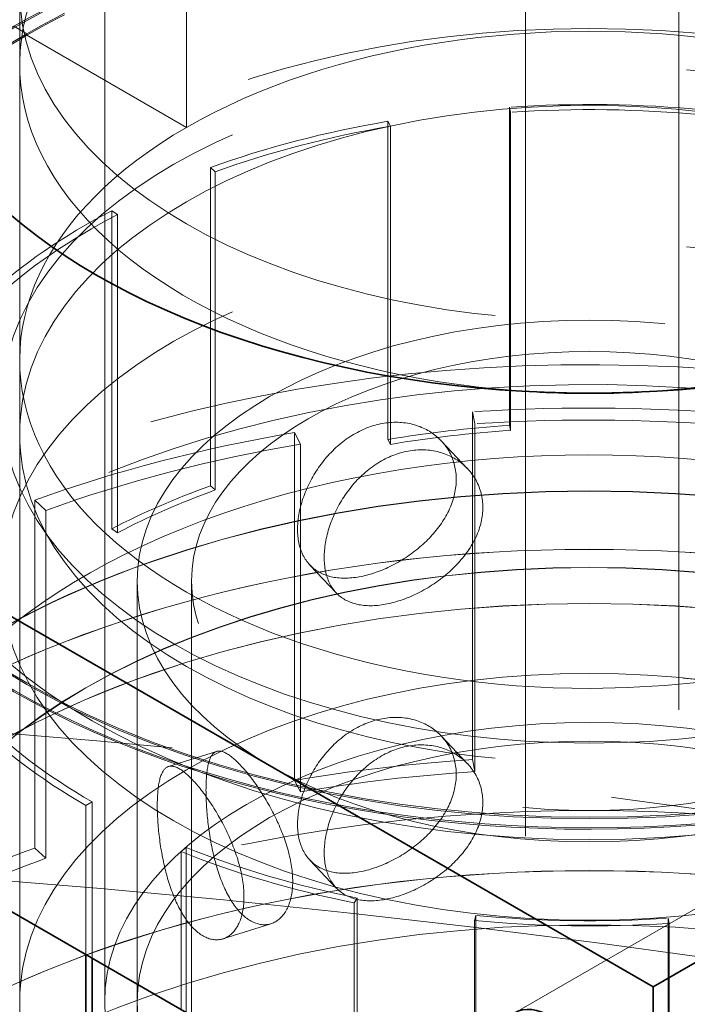
# Model space of a CAD drawing. Units: millimetres. Extents: x 4648 to 10069, y 10924 to 14892.
# Drawn here: x 9709 to 9746, y 13893 to 13947 of the extents above; entities that cross this region are included whole.
import ezdxf

# ---------------------------------------------------------------- set-up
doc = ezdxf.new("R2010")
doc.units = ezdxf.units.MM
doc.header["$LTSCALE"] = 44
doc.linetypes.add('DASHED', pattern=[0.2068, 0.1655, -0.0413])
doc.layers.add('Hidden (ISO)', color=1, linetype='DASHED', lineweight=18, true_color=0xff0000)
doc.layers.add('Visible (ISO)', color=7, linetype='Continuous', lineweight=35)

msp = doc.modelspace()

# ---------------------------------------------------------------- linework, layer by layer
at = {"layer": 'Hidden (ISO)', "ltscale": 12.58240222930908}
for p, q in [((9745.911220199163, 14000.82191178269), (9745.911220199163, 13792.61528364612)), ((9737.425938824923, 13787.71630416055), (9737.425938824923, 13995.92293229712))]:
    msp.add_line(p, q, dxfattribs=at)
at = {"layer": 'Hidden (ISO)', "ltscale": 11.51330947875977}
for p, q in [((9709.461472730858, 13893.01578571989), (9709.461472730858, 13974.66544381267)), ((9714.161472730857, 13893.01578571989), (9714.161472730857, 13974.66544381267)), ((9718.961472730856, 13834.66485756389), (9718.961472730856, 13916.31451565667))]:
    msp.add_line(p, q, dxfattribs=at)
at = {"layer": 'Hidden (ISO)', "ltscale": 2.719579458236694}
msp.add_line((9718.68760912348, 13941.4217855202), (9718.68760912348, 13957.75171713875), dxfattribs=at)
msp.add_line((9718.68760912348, 13941.4217855202), (9718.68760912348, 13957.75171713875), dxfattribs=at)
at = {"layer": 'Hidden (ISO)', "ltscale": 0.1358839720487595}
for p, q in [((9709.848774358648, 13946.60653880908), (9709.141667577462, 13947.01478709955)), ((9709.141667577462, 13947.01478709955), (9709.848774358648, 13946.60653880908))]:
    msp.add_line(p, q, dxfattribs=at)
at = {"layer": 'Hidden (ISO)', "ltscale": 0.0134983966127038}
for p, q in [((9709.848774358648, 13946.52488915099), (9709.848774358648, 13946.60653880908)), ((9709.848774358648, 13946.60653880908), (9709.848774358648, 13946.52488915099))]:
    msp.add_line(p, q, dxfattribs=at)
at = {"layer": 'Hidden (ISO)', "ltscale": 1.699699640274048}
for p, q in [((9709.848774358648, 13946.52488915099), (9718.68760912348, 13941.4217855202)), ((9718.68760912348, 13941.4217855202), (9709.848774358648, 13946.52488915099))]:
    msp.add_line(p, q, dxfattribs=at)
at = {"layer": 'Hidden (ISO)', "ltscale": 2.932660579681396}
for p, q in [((9736.553991129531, 13924.9353131199), (9736.553991129531, 13942.54466115815)), ((9736.608853722817, 13942.26353835233), (9736.608853722817, 13924.65419031408)), ((9729.828271363298, 13941.75967634288), (9729.828271363298, 13924.15032830462)), ((9729.966853064558, 13941.48832471855), (9729.966853064558, 13923.87897668029)), ((9720.018030040115, 13921.59465878471), (9720.018030040115, 13939.20400682296)), ((9720.278725757593, 13938.96446716522), (9720.278725757593, 13921.35511912697)), ((9714.548288819315, 13936.81194767988), (9714.548288819315, 13919.20259964163)), ((9714.877069719014, 13936.60218343126), (9714.877069719012, 13918.99283539301)), ((9718.66368876771, 13901.57472161934), (9718.66368876771, 13883.96537358109)), ((9734.688689785691, 13897.8097942698), (9734.688689785691, 13880.20044623154)), ((9745.314091738897, 13897.65680742868), (9745.314091738897, 13880.04745939043)), ((9745.368954332182, 13879.76633658461), (9745.368954332182, 13897.37568462286))]:
    msp.add_line(p, q, dxfattribs=at)
at = {"layer": 'Hidden (ISO)', "ltscale": 0.06653214246034622}
for p, q in [((9736.608853722817, 13942.26353835233), (9736.553991129535, 13942.54466115815)), ((9729.828271363298, 13941.75967634288), (9729.966853064558, 13941.48832471855)), ((9720.278725757593, 13938.96446716522), (9720.018030040115, 13939.20400682296)), ((9714.548288819315, 13936.81194767988), (9714.877069719014, 13936.60218343126)), ((9736.608853722817, 13924.65419031408), (9736.553991129531, 13924.9353131199)), ((9729.966853064558, 13923.87897668029), (9729.828271363298, 13924.15032830462)), ((9720.278725757593, 13921.35511912697), (9720.018030040115, 13921.59465878471)), ((9714.877069719012, 13918.99283539301), (9714.548288819315, 13919.20259964163)), ((9713.47269661223, 13904.08952059873), (9713.126214289448, 13903.8894789364)), ((9718.382636313898, 13901.34298216924), (9718.66368876771, 13901.57472161934)), ((9728.121874196808, 13898.77519130382), (9727.960037456443, 13898.50816516935)), ((9734.609624482973, 13897.53059978686), (9734.688689785691, 13897.8097942698)), ((9745.314091738897, 13897.65680742868), (9745.368954332182, 13897.37568462286))]:
    msp.add_line(p, q, dxfattribs=at)
at = {"layer": 'Hidden (ISO)', "ltscale": 3.205954313278198}
for p, q in [((9734.506720684207, 13906.43351257659), (9734.506720684207, 13925.68381382498)), ((9734.635815725142, 13925.02231465128), (9734.635815725142, 13905.77201340289)), ((9724.656911347909, 13924.5342044105), (9724.656911347909, 13905.28390316212)), ((9724.983002575567, 13923.8956974251), (9724.983002575567, 13904.64539617671)), ((9710.289823521629, 13901.54112790941), (9710.289823521629, 13920.79142915779)), ((9710.903256505815, 13920.22777767744), (9710.903256505815, 13900.97747642906))]:
    msp.add_line(p, q, dxfattribs=at)
at = {"layer": 'Hidden (ISO)', "ltscale": 0.1566895097494125}
for p, q in [((9734.506720684207, 13925.68381382498), (9734.635815725142, 13925.02231465128)), ((9724.983002575567, 13923.8956974251), (9724.656911347909, 13924.5342044105)), ((9710.289823521629, 13920.79142915779), (9710.903256505815, 13920.22777767744)), ((9734.635815725142, 13905.77201340289), (9734.506720684207, 13906.43351257659)), ((9724.983002575567, 13904.64539617671), (9724.656911347909, 13905.28390316212)), ((9710.903256505815, 13900.97747642906), (9710.289823521629, 13901.54112790941))]:
    msp.add_line(p, q, dxfattribs=at)
at = {"layer": 'Hidden (ISO)', "ltscale": 5.235282897949219}
msp.add_line((9709.461472730858, 13924.45090408561), (9709.461472730858, 13893.01578571989), dxfattribs=at)
at = {"layer": 'Hidden (ISO)', "ltscale": 0.4143556654453278}
for p, q in [((9732.769060702787, 13924.0777802254), (9734.23067720732, 13922.53365927211)), ((9725.506634652687, 13917.20339531715), (9726.968251157221, 13915.65927436386)), ((9732.769060702787, 13907.74784860685), (9734.23067720732, 13906.20372765356)), ((9725.506634652687, 13900.87346369859), (9726.968251157221, 13899.32934274531))]:
    msp.add_line(p, q, dxfattribs=at)
at = {"layer": 'Hidden (ISO)', "ltscale": 10.36197853088379}
msp.add_line((9779.266559258489, 13916.92087923856), (9736.840152387296, 13892.42598181073), dxfattribs=at)
at = {"layer": 'Hidden (ISO)', "ltscale": 3.880202531814575}
msp.add_line((9715.961472730856, 13893.01578571989), (9715.961472730856, 13916.31451565667), dxfattribs=at)
at = {"layer": 'Hidden (ISO)', "ltscale": 0.4115521013736725}
for p, q in [((9717.692666928739, 13906.0506917299), (9720.349071473262, 13906.88884816161)), ((9720.701668740952, 13896.51413532341), (9723.358073285479, 13897.35229175512))]:
    msp.add_line(p, q, dxfattribs=at)
at = {"layer": 'Hidden (ISO)', "ltscale": 1.439970254898071}
msp.add_line((9713.47269661223, 13904.08952059873), (9713.47269661223, 13895.4428218067), dxfattribs=at)
at = {"layer": 'Hidden (ISO)', "ltscale": 1.373338103294373}
msp.add_line((9713.126214289448, 13895.64286346903), (9713.126214289448, 13903.8894789364), dxfattribs=at)
at = {"layer": 'Hidden (ISO)', "ltscale": 1.454662322998047}
msp.add_line((9718.382636313898, 13901.34298216924), (9718.382636313898, 13892.60806679824), dxfattribs=at)
at = {"layer": 'Hidden (ISO)', "ltscale": 1.963486075401306}
msp.add_line((9728.121874196808, 13898.77519130382), (9728.121874196808, 13886.98511518484), dxfattribs=at)
at = {"layer": 'Hidden (ISO)', "ltscale": 1.903452634811401}
msp.add_line((9727.960037456443, 13887.07855167045), (9727.960037456443, 13898.50816516935), dxfattribs=at)
at = {"layer": 'Hidden (ISO)', "ltscale": 2.380035638809204}
msp.add_line((9734.609624482973, 13897.53059978686), (9734.609624482973, 13883.23941081069), dxfattribs=at)
at = {"layer": 'Hidden (ISO)', "ltscale": 11.3981761932373}
msp.add_line((9715.961472730858, 13812.18262420805), (9715.961472730858, 13893.01578571989), dxfattribs=at)
at = {"layer": 'Hidden (ISO)', "ltscale": 13.67230892181396}
for centre, major_axis, ratio in [((9740.961472730858, 13948.94580151344), (-31.49999999999981, 3.613775945154882e-13), 0.5773502691896337), ((9740.961472730858, 13924.45090408561), (-31.5, 5.440092820663272e-14), 0.5773502691896266), ((9740.961472730858, 13893.01578571989), (-31.5, 5.440092820663272e-14), 0.5773502691896266), ((9740.961472730858, 13893.01578571989), (31.49999999999989, -1.822431094922194e-12), 0.5773502691896243)]:
    msp.add_ellipse(centre, major_axis=major_axis, ratio=ratio, dxfattribs=at)
at = {"layer": 'Hidden (ISO)', "ltscale": 11.39358997344971}
for centre, major_axis, ratio in [((9740.961472730856, 13944.89189598914), (31.5, 0), 0.5773502691896254), ((9740.961472730856, 13928.56196437058), (31.5, 0), 0.5773502691896254), ((9740.961472730856, 13928.56196437058), (-31.5, 0), 0.5773502691896256)]:
    msp.add_ellipse(centre, major_axis=major_axis, ratio=ratio, start_param=5.497787143782133, end_param=8.639379797371927, dxfattribs=at)
at = {"layer": 'Hidden (ISO)', "ltscale": 12.34616088867188}
msp.add_ellipse((9740.961472730856, 13944.89189598914), major_axis=(-31.5, 0), ratio=0.5773502691896256, start_param=5.497787143782133, end_param=7.767285792288651, dxfattribs=at)
at = {"layer": 'Hidden (ISO)', "ltscale": 12.20741844177246}
for centre, major_axis, ratio, start_param in [((9740.961472730856, 13928.64361402868), (44.99999999999999, -5.828670879282073e-15), 0.5773502691896255, 5.497787143782141), ((9740.961472730856, 13928.56196437058), (44.99999999999999, -5.828670879282073e-15), 0.5773502691896255, 5.497787143782141), ((9740.961472730856, 13928.64361402868), (-44.99999999999998, -1.942890293094024e-15), 0.5773502691896257, 5.49778714378214), ((9740.961472730856, 13928.56196437058), (-44.99999999999998, 0), 0.5773502691896257, 5.49778714378214)]:
    msp.add_ellipse(centre, major_axis=major_axis, ratio=ratio, start_param=start_param, end_param=8.639379797371934, dxfattribs=at)
at = {"layer": 'Hidden (ISO)', "ltscale": 11.93614196777344}
for centre, major_axis in [((9740.961472730856, 13928.64361402868), (43.99999999999999, -2.622901895676932e-12)), ((9740.961472730856, 13928.56196437058), (43.99999999999999, -2.622901895676932e-12)), ((9740.961472730856, 13928.64361402868), (-43.99999999999999, 2.628730566556214e-12)), ((9740.961472730856, 13928.56196437058), (-43.99999999999999, 2.628730566556214e-12))]:
    msp.add_ellipse(centre, major_axis=major_axis, ratio=0.5773502691896255, start_param=5.49778714378238, end_param=8.639379797372172, dxfattribs=at)
at = {"layer": 'Hidden (ISO)', "ltscale": 14.06113719940186}
msp.add_ellipse((9740.961472730858, 13924.45090408561), major_axis=(38.87500000000001, 2.257638520575255e-12), ratio=0.5773502691896268, dxfattribs=at)
at = {"layer": 'Hidden (ISO)', "ltscale": 14.10634994506836}
for centre in [(9740.961472730856, 13926.1124746278), (9740.961472730856, 13916.31451565667)]:
    msp.add_ellipse(centre, major_axis=(32.49999999999998, 1.937061622214743e-12), ratio=0.5773502691896256, dxfattribs=at)
at = {"layer": 'Hidden (ISO)', "ltscale": 1.468048453330994}
for major_axis, ratio, start_param, end_param in [((39.36499999999997, -7.091549569793187e-14), 0.5773502691896266, 1.408730039094952, 1.682996064410793), ((39.36500000000011, -2.407241073143495e-12), 0.5773502691896266, 1.857528989610286, 2.131795014897541), ((39.3650000000001, -2.413069744022777e-12), 0.5773502691896267, 2.306327940097114, 2.580593965487671), ((-39.36499999999987, 6.605826996519681e-14), 0.5773502691896267, 0.511132138098839, 0.7853981633974554), ((-39.36500000000019, 6.217248937900877e-14), 0.5773502691896268, 0.9599310885968855, 1.234197113895515), ((-39.36500000000002, 7.285838599102592e-14), 0.5773502691896267, 1.408730039094952, 1.682996064410793)]:
    msp.add_ellipse((9740.961472730858, 13919.96017289051), major_axis=major_axis, ratio=ratio, start_param=start_param, end_param=end_param, dxfattribs=at)
at = {"layer": 'Hidden (ISO)', "ltscale": 1.449773550033569}
for major_axis, ratio, start_param, end_param in [((38.87500000000021, -6.994405055138487e-14), 0.5773502691896267, 1.408730039094939, 1.682996064410775), ((38.87499999999984, -2.387812170212555e-12), 0.5773502691896265, 1.857528989610273, 2.131795014897522), ((38.87500000000008, -2.389755060505649e-12), 0.5773502691896266, 2.306327940097134, 2.580593965487687), ((-38.87499999999992, 7.188694084447889e-14), 0.5773502691896266, 0.5111321380988336, 0.7853981633974616), ((-38.87500000000006, 6.800116025829084e-14), 0.5773502691896267, 0.9599310885969041, 1.234197113895523), ((-38.87500000000006, 7.091549569793187e-14), 0.5773502691896267, 1.408730039094939, 1.682996064410776)]:
    msp.add_ellipse((9740.961472730858, 13919.96017289051), major_axis=major_axis, ratio=ratio, start_param=start_param, end_param=end_param, dxfattribs=at)
at = {"layer": 'Hidden (ISO)', "ltscale": 2.992787837982178}
msp.add_ellipse((9740.961472730856, 13944.89189598914), major_axis=(31.50000000000003, -2.428612866367529e-16), ratio=0.5773502691896256, start_param=4.799084822070393, end_param=5.497787143782155, dxfattribs=at)
at = {"layer": 'Hidden (ISO)', "ltscale": 13.56379795074463}
for centre, major_axis, ratio in [((9740.961472730856, 13916.31451565667), (25.00000000000006, 4.857225732735061e-15), 0.5773502691896255), ((9740.961472730858, 13893.01578571989), (-25, -1.451339048941235e-12), 0.5773502691896267)]:
    msp.add_ellipse(centre, major_axis=major_axis, ratio=ratio, dxfattribs=at)
at = {"layer": 'Hidden (ISO)', "ltscale": 11.611496925354}
msp.add_ellipse((9740.961472730858, 13895.6717603652), major_axis=(56.49700000000002, -9.714451465470121e-14), ratio=0.5773502691896265, start_param=0.3325726356152917, end_param=2.712706564374223, dxfattribs=at)
at = {"layer": 'Hidden (ISO)', "ltscale": 11.93614196777344}
msp.add_ellipse((9740.961472730856, 13916.31451565667), major_axis=(-22.00000000000005, 1.309508057545372e-12), ratio=0.5773502691896255, dxfattribs=at)
at = {"layer": 'Hidden (ISO)', "ltscale": 11.51218795776367}
msp.add_ellipse((9740.961472730858, 13900.56352507748), major_axis=(46.12000000000003, -7.674416657721396e-14), ratio=0.5773502691896267, start_param=0.05676410206966526, end_param=2.947491526176001, dxfattribs=at)
at = {"layer": 'Hidden (ISO)', "ltscale": 2.150001764297485}
for major_axis, ratio, start_param, end_param in [((57.64999999999986, -1.005445726676158e-13), 0.5773502691896268, 1.408730039094944, 1.682996064410779), ((57.64999999999991, -3.53411744313803e-12), 0.5773502691896267, 1.857528989610284, 2.131795014897525)]:
    msp.add_ellipse((9740.961472730858, 13892.60885514011), major_axis=major_axis, ratio=ratio, start_param=start_param, end_param=end_param, dxfattribs=at)
at = {"layer": 'Hidden (ISO)', "ltscale": 2.10699987411499}
for major_axis, ratio, start_param, end_param in [((56.49700000000045, -1.005445726676158e-13), 0.5773502691896265, 1.408730039094937, 1.682996064410775), ((56.49700000000014, -3.473887844052115e-12), 0.5773502691896267, 1.85752898961028, 2.131795014897524)]:
    msp.add_ellipse((9740.961472730858, 13892.60885514011), major_axis=major_axis, ratio=ratio, start_param=start_param, end_param=end_param, dxfattribs=at)
at = {"layer": 'Hidden (ISO)', "ltscale": 0.9341763257980347}
for centre, major_axis, ratio, start_param, end_param in [((9740.961472730858, 13902.35082485225), (39.36500000000053, -6.50868248186498e-14), 0.5773502691896267, 1.682996064410791, 1.857528989610223), ((9740.961472730858, 13902.35082485226), (39.36499999999982, -2.41889841490206e-12), 0.5773502691896264, 2.131795014897573, 2.306327940097061)]:
    msp.add_ellipse(centre, major_axis=major_axis, ratio=ratio, start_param=start_param, end_param=end_param, dxfattribs=at)
at = {"layer": 'Hidden (ISO)', "ltscale": 14.63453197479248}
msp.add_ellipse((9740.961472730858, 13900.56352507748), major_axis=(39.37500000000001, -6.897260540483786e-14), ratio=0.5773502691896267, start_param=6.174057451295013, end_param=9.402240036966374, dxfattribs=at)
at = {"layer": 'Hidden (ISO)', "ltscale": 0.9225468039512634}
for major_axis, start_param, end_param in [((-38.87500000000032, 6.751543768501733e-14), 4.824588718000568, 4.999121643200003), ((-38.87500000000096, 7.188694084447889e-14), 5.273387668487191, 5.447920593686618)]:
    msp.add_ellipse((9740.961472730858, 13902.35082485225), major_axis=major_axis, ratio=0.5773502691896267, start_param=start_param, end_param=end_param, dxfattribs=at)
at = {"layer": 'Hidden (ISO)', "ltscale": 12.66763782501221}
for centre, major_axis, ratio in [((9740.961472730858, 13894.3401656559), (46.69650000000001, 2.710331958866163e-12), 0.5773502691896266), ((9740.961472730858, 13888.11680623433), (46.69650000000001, 2.710331958866163e-12), 0.5773502691896266), ((9740.961472730858, 13870.33577931551), (46.6965, -8.354428260304302e-14), 0.5773502691896267)]:
    msp.add_ellipse(centre, major_axis=major_axis, ratio=ratio, dxfattribs=at)
at = {"layer": 'Hidden (ISO)', "ltscale": 12.66492557525635}
for centre, major_axis in [((9740.961472730858, 13894.33200069009), (-46.68650000000001, -2.712274849159257e-12)), ((9740.961472730858, 13888.11680623433), (46.68650000000001, -7.9658502016855e-14))]:
    msp.add_ellipse(centre, major_axis=major_axis, ratio=0.5773502691896268, dxfattribs=at)
at = {"layer": 'Hidden (ISO)', "ltscale": 13.05515575408936}
msp.add_ellipse((9656.10865898847, 13679.53050718763), major_axis=(384.9999999999999, 3.740063814205997e-14), ratio=0.5773502691896256, start_param=0, end_param=2.356194490192346, dxfattribs=at)
at = {"layer": 'Hidden (ISO)', "ltscale": 12.5112476348877}
for centre in [(9740.961472730858, 13888.11680623433), (9740.961472730858, 13870.33577931551)]:
    msp.add_ellipse(centre, major_axis=(-51.88500000000001, -3.015365734881925e-12), ratio=0.5773502691896267, dxfattribs=at)
at = {"layer": 'Hidden (ISO)', "ltscale": 12.5088357925415}
for centre, major_axis, ratio in [((9740.961472730858, 13888.11680623433), (51.87500000000001, 3.013422844588831e-12), 0.5773502691896268), ((9740.961472730858, 13870.33577931551), (-51.875, 9.131584377541915e-14), 0.5773502691896267)]:
    msp.add_ellipse(centre, major_axis=major_axis, ratio=ratio, dxfattribs=at)
at = {"layer": 'Hidden (ISO)', "ltscale": 12.20741844177246}
msp.add_ellipse((9740.961472730858, 13894.3401656559), major_axis=(39.37500000000001, 2.286781874971666e-12), ratio=0.5773502691896266, dxfattribs=at)
at = {"layer": 'Hidden (ISO)', "ltscale": 12.20431804656982}
msp.add_ellipse((9740.961472730858, 13894.33200069009), major_axis=(-39.36500000000001, -2.286781874971665e-12), ratio=0.5773502691896267, dxfattribs=at)
at = {"layer": 'Hidden (ISO)', "ltscale": 13.23826694488525}
msp.add_ellipse((9656.108658988473, 13679.53050718763), major_axis=(365.9999999999994, -3.108624468950438e-14), ratio=0.5773502691896257, start_param=5.497787143782137, end_param=8.63937979737193, dxfattribs=at)
at = {"layer": 'Hidden (ISO)', "ltscale": 13.45505809783936}
msp.add_ellipse((9656.108658988469, 13687.6954729969), major_axis=(385.0000000000024, 2.331468351712829e-14), ratio=0.5773502691896258, start_param=1.07921933456676, end_param=1.483947470984376, dxfattribs=at)
at = {"layer": 'Hidden (ISO)', "ltscale": 14.54039192199707}
msp.add_ellipse((9740.961472730858, 13893.01578571989), major_axis=(-26.7999999999999, -4.662936703425657e-14), ratio=0.5773502691896242, dxfattribs=at)
at = {"layer": 'Hidden (ISO)', "ltscale": 12.64278316497803}
msp.add_ellipse((9740.961472730858, 13870.33577931551), major_axis=(57.65000000000003, -1.568106755556187e-13), ratio=0.5773502691896266, start_param=2.310354397513775e-14, end_param=3.809545863891202, dxfattribs=at)
at = {"layer": 'Hidden (ISO)', "ltscale": 1.368146657943726}
for major_axis, ratio, start_param, end_param in [((57.64999999999922, -9.325873406851316e-14), 0.5773502691896267, 1.682996064410781, 1.857528989610215), ((57.65000000000149, -3.551603455775875e-12), 0.5773502691896265, 2.13179501489757, 2.306327940097031)]:
    msp.add_ellipse((9740.961472730858, 13873.35855389173), major_axis=major_axis, ratio=ratio, start_param=start_param, end_param=end_param, dxfattribs=at)
at = {"layer": 'Hidden (ISO)', "ltscale": 1.340781688690186}
for centre, major_axis, ratio, start_param, end_param in [((9740.961472730858, 13873.35855389173), (-56.49699999999808, 1.034589081072568e-13), 0.5773502691896266, 4.824588718000573, 4.999121643200008), ((9740.961472730856, 13873.35855389173), (-56.49699999999882, 1.029731855339833e-13), 0.5773502691896268, 5.273387668487183, 5.447920593686627)]:
    msp.add_ellipse(centre, major_axis=major_axis, ratio=ratio, start_param=start_param, end_param=end_param, dxfattribs=at)
at = {"layer": 'Hidden (ISO)', "ltscale": 13.24575042724609}
msp.add_ellipse((9656.108658988473, 13679.53050718763), major_axis=(353.9999999999994, -2.115418951120773e-11), ratio=0.5773502691896257, start_param=5.49778714378238, end_param=8.639379797372174, dxfattribs=at)
at = {"layer": 'Hidden (ISO)', "ltscale": 4.282214641571045}
for points, knots in [([(9733.602241286548, 13921.94377221945), (9733.602241286548, 13922.45788644399), (9733.478661430778, 13922.98392856288), (9732.984396980173, 13923.89655861857), (9732.614495980655, 13924.28254973943), (9731.776382668359, 13924.82474237327), (9731.25180719686, 13925.01737620439), (9730.125849207257, 13925.14144698254), (9729.5249694324, 13925.07211086741), (9728.419968879512, 13924.7234579025), (9727.844209009385, 13924.42153727955), (9726.809024153592, 13923.61557647096), (9726.34885406553, 13923.11223287763), (9725.632129536065, 13922.07945331869), (9725.327205785652, 13921.48053954432), (9724.92503003081, 13920.28506208672), (9724.827151148836, 13919.68914466747), (9724.827151148836, 13918.66091621839), (9724.92503003081, 13918.16202582639), (9725.327205785652, 13917.34668263374), (9725.632129536065, 13917.02933655863), (9726.34885406553, 13916.61538478858), (9726.809024153592, 13916.49079185722), (9727.844209009385, 13916.46261812009), (9728.419968879512, 13916.55849209322), (9729.5249694324, 13916.90714505813), (9730.125849207257, 13917.18252782309), (9731.25180719686, 13917.89259159065), (9731.776382668359, 13918.32789428421), (9732.614495980655, 13919.23243297937), (9732.984396980173, 13919.76270170799), (9733.478661430778, 13920.86089230255), (9733.602241286548, 13921.4296579949), (9733.602241286548, 13921.94377221945)], [0, 0, 0, 0, 0.1888976279450969, 0.1888976279450969, 0.3777952558901938, 0.3777952558901938, 0.5666822990222933, 0.5666822990222933, 0.7555693421543926, 0.7555693421543926, 0.9444563852864922, 0.9444563852864922, 1.133343428418592, 1.133343428418592, 1.322241056363688, 1.322241056363688, 1.511138684308785, 1.511138684308785, 1.700036312253882, 1.700036312253882, 1.888933940198979, 1.888933940198979, 2.077820983331078, 2.077820983331078, 2.266708026463178, 2.266708026463178, 2.455595069595277, 2.455595069595277, 2.644482112727377, 2.644482112727377, 2.833379740672473, 2.833379740672473, 3.02227736861757, 3.02227736861757, 3.02227736861757, 3.02227736861757]), ([(9733.602241286548, 13905.61384060089), (9733.602241286548, 13906.12795482543), (9733.478661430778, 13906.65399694433), (9732.984396980173, 13907.56662700002), (9732.614495980655, 13907.95261812088), (9731.776382668359, 13908.49481075471), (9731.25180719686, 13908.68744458583), (9730.125849207257, 13908.81151536399), (9729.5249694324, 13908.74217924885), (9728.419968879512, 13908.39352628395), (9727.844209009385, 13908.09160566099), (9726.809024153592, 13907.2856448524), (9726.34885406553, 13906.78230125908), (9725.632129536065, 13905.74952170014), (9725.327205785652, 13905.15060792576), (9724.92503003081, 13903.95513046816), (9724.827151148836, 13903.35921304892), (9724.827151148836, 13902.33098459983), (9724.92503003081, 13901.83209420783), (9725.327205785652, 13901.01675101518), (9725.632129536065, 13900.69940494008), (9726.34885406553, 13900.28545317002), (9726.809024153592, 13900.16086023866), (9727.844209009385, 13900.13268650154), (9728.419968879512, 13900.22856047467), (9729.5249694324, 13900.57721343958), (9730.125849207257, 13900.85259620454), (9731.25180719686, 13901.56265997209), (9731.776382668359, 13901.99796266566), (9732.614495980655, 13902.90250136082), (9732.984396980173, 13903.43277008944), (9733.478661430778, 13904.530960684), (9733.602241286548, 13905.09972637635), (9733.602241286548, 13905.61384060089)], [0, 0, 0, 0, 0.1888976279450973, 0.1888976279450973, 0.3777952558901945, 0.3777952558901945, 0.5666822990222938, 0.5666822990222938, 0.7555693421543932, 0.7555693421543932, 0.9444563852864925, 0.9444563852864925, 1.133343428418592, 1.133343428418592, 1.322241056363689, 1.322241056363689, 1.511138684308786, 1.511138684308786, 1.700036312253883, 1.700036312253883, 1.88893394019898, 1.88893394019898, 2.077820983331079, 2.077820983331079, 2.266708026463179, 2.266708026463179, 2.455595069595278, 2.455595069595278, 2.644482112727378, 2.644482112727378, 2.833379740672474, 2.833379740672474, 3.022277368617571, 3.022277368617571, 3.022277368617571, 3.022277368617571]), ([(9717.069178731554, 13903.90069559199), (9717.069178731554, 13904.41480981653), (9717.106178431504, 13904.89086485916), (9717.266878572109, 13905.61091147068), (9717.391826645626, 13905.85547895377), (9717.705627539694, 13906.0949596718), (9717.915784939276, 13906.10606414447), (9718.423269754534, 13905.87305926893), (9718.721805061861, 13905.62916449408), (9719.325689711291, 13904.99119212741), (9719.670189936991, 13904.55575368649), (9720.343773299617, 13903.54102215848), (9720.671780994573, 13902.96137457193), (9721.207701580322, 13901.82420780741), (9721.451546360775, 13901.19003007329), (9721.780752291066, 13899.95242346784), (9721.864780161513, 13899.34850916336), (9721.864780161513, 13898.32028071428), (9721.780752291066, 13897.82938720751), (9721.451546360775, 13897.0561731627), (9721.207701580322, 13896.77409104735), (9720.671780994573, 13896.46452648287), (9720.343773299617, 13896.41623754474), (9719.670189936991, 13896.59683452704), (9719.325689711291, 13896.82622631814), (9718.721805061861, 13897.4641986848), (9718.423269754534, 13897.91414010948), (9717.915784939276, 13898.98127953073), (9717.705627539694, 13899.59811158275), (9717.391826645626, 13900.80536219371), (9717.266878572109, 13901.47705456009), (9717.106178431504, 13902.76782859883), (9717.069178731554, 13903.38658136745), (9717.069178731554, 13903.90069559199)], [0, 0, 0, 0, 0.1888976279450967, 0.1888976279450967, 0.3777952558901935, 0.3777952558901935, 0.566682299022293, 0.566682299022293, 0.7555693421543924, 0.7555693421543924, 0.9444563852864918, 0.9444563852864918, 1.133343428418591, 1.133343428418591, 1.322241056363688, 1.322241056363688, 1.511138684308785, 1.511138684308785, 1.700036312253882, 1.700036312253882, 1.888933940198978, 1.888933940198978, 2.077820983331078, 2.077820983331078, 2.266708026463177, 2.266708026463177, 2.455595069595277, 2.455595069595277, 2.644482112727376, 2.644482112727376, 2.833379740672473, 2.833379740672473, 3.02227736861757, 3.02227736861757, 3.02227736861757, 3.02227736861757])]:
    msp.add_open_spline(points, degree=3, knots=knots, dxfattribs=at)
at = {"layer": 'Hidden (ISO)', "ltscale": 4.28545618057251}
for points, knots in [([(9735.074784484548, 13920.38810778928), (9735.074784484548, 13919.87353710853), (9734.949144465085, 13919.30650574209), (9734.448186499645, 13918.21534182014), (9734.073789438353, 13917.69021093561), (9733.227735175093, 13916.79520634165), (9732.699014554104, 13916.36474891942), (9731.566933712646, 13915.66119314416), (9730.964119129272, 13915.38740292694), (9729.858180040614, 13915.03845383251), (9729.283946260735, 13914.94085835168), (9728.255131612965, 13914.96260214304), (9727.799694388097, 13915.08253524019), (9727.091905322932, 13915.48726670076), (9726.791636256998, 13915.79952498087), (9726.395891224576, 13916.60775858389), (9726.299694346837, 13917.10479533202), (9726.299694346837, 13918.13393669351), (9726.395891224576, 13918.73207319042), (9726.791636256998, 13919.9343890417), (9727.091905322932, 13920.53783225406), (9727.799694388097, 13921.57890675679), (9728.255131612965, 13922.08678423219), (9729.283946260735, 13922.89943530908), (9729.858180040614, 13923.20341964179), (9730.964119129272, 13923.55236873622), (9731.566933712646, 13923.61977010157), (9732.699014554104, 13923.48893100857), (9733.227735175093, 13923.29157785826), (9734.073789438353, 13922.74077648891), (9734.448186499645, 13922.35020588097), (9734.949144465085, 13921.43082034862), (9735.074784484548, 13920.90267847002), (9735.074784484548, 13920.38810778928)], [0, 0, 0, 0, 0.1890653406633158, 0.1890653406633158, 0.3781306813266316, 0.3781306813266316, 0.5671781562761846, 0.5671781562761846, 0.7562256312257377, 0.7562256312257377, 0.9452731061752908, 0.9452731061752908, 1.134320581124844, 1.134320581124844, 1.32338592178816, 1.32338592178816, 1.512451262451476, 1.512451262451476, 1.701516603114791, 1.701516603114791, 1.890581943778106, 1.890581943778106, 2.079629418727659, 2.079629418727659, 2.268676893677212, 2.268676893677212, 2.457724368626766, 2.457724368626766, 2.646771843576319, 2.646771843576319, 2.835837184239634, 2.835837184239634, 3.024902524902949, 3.024902524902949, 3.024902524902949, 3.024902524902949]), ([(9719.763668564134, 13904.75086880375), (9719.763668564134, 13904.236298123), (9719.797347848547, 13903.61617320142), (9719.946112297755, 13902.32167025808), (9720.06264491563, 13901.64766126772), (9720.360733652204, 13900.43628862943), (9720.562607873417, 13899.8171263503), (9721.05859506943, 13898.74632173761), (9721.35407564749, 13898.29509214969), (9721.958473208291, 13897.65657791915), (9722.30625152847, 13897.42823831769), (9722.991197329782, 13897.25144933799), (9723.327167016589, 13897.30240781988), (9723.878256256627, 13897.61666859423), (9724.130429805151, 13897.90115891442), (9724.471715043332, 13898.67795014057), (9724.559269994093, 13899.16999746983), (9724.559269994093, 13900.19913883132), (9724.471715043332, 13900.8022647471), (9724.130429805151, 13902.03602297525), (9723.878256256627, 13902.66723414753), (9723.327167016589, 13903.79877933648), (9722.991197329782, 13904.37563142713), (9722.30625152847, 13905.3868152751), (9721.958473208291, 13905.82154372843), (9721.35407564749, 13906.46005795897), (9721.05859506943, 13906.70489869502), (9720.562607873417, 13906.94130843945), (9720.360733652204, 13906.93266014603), (9720.06264491563, 13906.69822682102), (9719.946112297755, 13906.4565343189), (9719.797347848547, 13905.74048780795), (9719.763668564134, 13905.26543948449), (9719.763668564134, 13904.75086880375)], [0, 0, 0, 0, 0.1890653406633158, 0.1890653406633158, 0.3781306813266316, 0.3781306813266316, 0.5671781562761848, 0.5671781562761848, 0.7562256312257379, 0.7562256312257379, 0.945273106175291, 0.945273106175291, 1.134320581124844, 1.134320581124844, 1.32338592178816, 1.32338592178816, 1.512451262451476, 1.512451262451476, 1.701516603114791, 1.701516603114791, 1.890581943778106, 1.890581943778106, 2.079629418727659, 2.079629418727659, 2.268676893677213, 2.268676893677213, 2.457724368626767, 2.457724368626767, 2.64677184357632, 2.64677184357632, 2.835837184239635, 2.835837184239635, 3.02490252490295, 3.02490252490295, 3.02490252490295, 3.02490252490295]), ([(9735.074784484548, 13904.05817617072), (9735.074784484548, 13903.54360548998), (9734.949144465085, 13902.97657412354), (9734.448186499645, 13901.88541020159), (9734.073789438353, 13901.36027931705), (9733.227735175093, 13900.4652747231), (9732.699014554104, 13900.03481730087), (9731.566933712646, 13899.33126152561), (9730.964119129272, 13899.05747130838), (9729.858180040614, 13898.70852221396), (9729.283946260735, 13898.61092673312), (9728.255131612965, 13898.63267052448), (9727.799694388097, 13898.75260362164), (9727.091905322932, 13899.1573350822), (9726.791636256998, 13899.46959336232), (9726.395891224576, 13900.27782696534), (9726.299694346837, 13900.77486371346), (9726.299694346837, 13901.80400507495), (9726.395891224576, 13902.40214157186), (9726.791636256998, 13903.60445742315), (9727.091905322932, 13904.20790063551), (9727.799694388097, 13905.24897513824), (9728.255131612965, 13905.75685261363), (9729.283946260735, 13906.56950369053), (9729.858180040614, 13906.87348802324), (9730.964119129272, 13907.22243711766), (9731.566933712646, 13907.28983848301), (9732.699014554104, 13907.15899939001), (9733.227735175093, 13906.9616462397), (9734.073789438353, 13906.41084487036), (9734.448186499645, 13906.02027426242), (9734.949144465085, 13905.10088873006), (9735.074784484548, 13904.57274685147), (9735.074784484548, 13904.05817617072)], [0, 0, 0, 0, 0.1890653406633162, 0.1890653406633162, 0.3781306813266325, 0.3781306813266325, 0.5671781562761855, 0.5671781562761855, 0.7562256312257385, 0.7562256312257385, 0.9452731061752915, 0.9452731061752915, 1.134320581124844, 1.134320581124844, 1.323385921788161, 1.323385921788161, 1.512451262451477, 1.512451262451477, 1.701516603114793, 1.701516603114793, 1.89058194377811, 1.89058194377811, 2.079629418727662, 2.079629418727662, 2.268676893677215, 2.268676893677215, 2.457724368626768, 2.457724368626768, 2.646771843576321, 2.646771843576321, 2.835837184239637, 2.835837184239637, 3.024902524902954, 3.024902524902954, 3.024902524902954, 3.024902524902954])]:
    msp.add_open_spline(points, degree=3, knots=knots, dxfattribs=at)
at = {"layer": 'Visible (ISO)'}
for p, q in [((9744.49700663679, 13893.86085968115), (9652.573125082537, 13946.93313744146)), ((9744.49700663679, 13877.5309280626), (9652.573125082537, 13930.6032058229)), ((9786.923413507982, 13918.35575710899), (9744.49700663679, 13893.86085968115)), ((9713.126214289448, 13886.28013089814), (9713.126214289448, 13895.64286346903)), ((9713.47269661223, 13895.4428218067), (9713.47269661223, 13886.48017256047)), ((9744.49700663679, 13877.5309280626), (9744.49700663679, 13893.86085968115))]:
    msp.add_line(p, q, dxfattribs=at)
for centre, major_axis, ratio, start_param, end_param in [((9740.961472730858, 13948.94580151344), (38.49999999999975, -4.357174343549984e-13), 0.5773502691896338, 3.14159265358979, 6.283185307179584), ((9740.961472730856, 13944.89189598914), (31.50000000000019, 4.85722573273506e-16), 0.5773502691896255, 4.625693138698892, 4.799084822070393), ((9740.961472730858, 13895.6717603652), (56.49700000000001, 3.279598814742713e-12), 0.5773502691896265, 3.704930811023086, 6.615757942794464), ((9740.961472730858, 13900.56352507748), (-46.12, 7.674416657721396e-14), 0.5773502691896268, 6.089084179765794, 9.481542062839043), ((9740.961472730858, 13900.56352507748), (-39.37500000000001, 6.775829897165407e-14), 0.5773502691896267, 6.260647383376559, 7.927935510753231), ((9740.961472730858, 13900.56352507748), (39.37500000000001, -6.897260540483786e-14), 0.5773502691896267, 4.821516836269264, 6.174057451295012)]:
    msp.add_ellipse(centre, major_axis=major_axis, ratio=ratio, start_param=start_param, end_param=end_param, dxfattribs=at)
msp.add_ellipse((9738.840152387296, 13888.96188019559), major_axis=(1.999999999999793, -3.464101615137874), ratio=0.577350269189626, dxfattribs=at)

doc.saveas('drawing.dxf')
